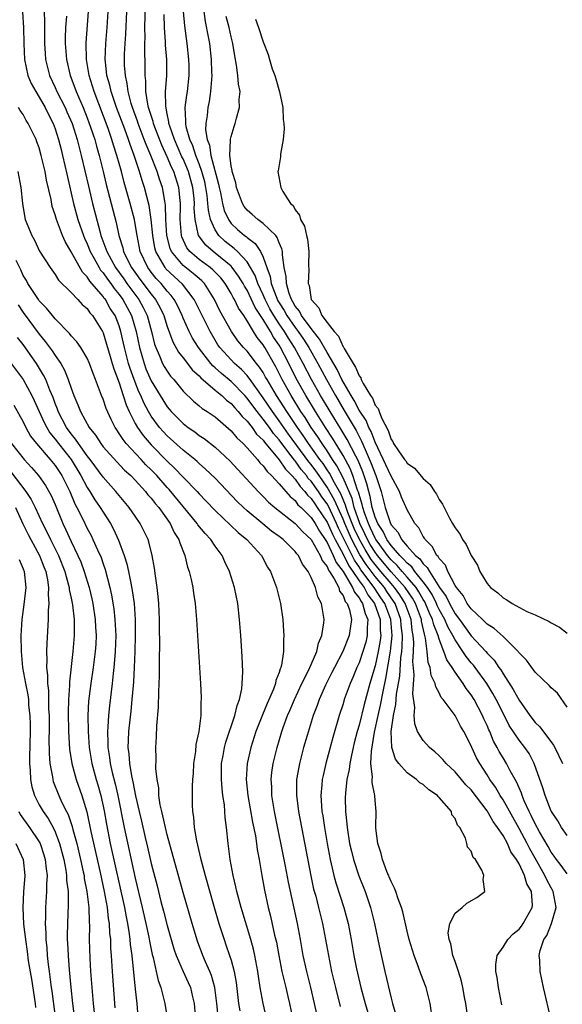
# Model space of a CAD drawing. Units: inches. Extents: x 2622000 to 2625000, y 1500000 to 1503000.
# Drawn here: x 2623955 to 2624022, y 1500733 to 1500856 of the extents above; entities that cross this region are included whole.
import ezdxf

# ---------------------------------------------------------------- set-up
doc = ezdxf.new("R2010")
doc.units = ezdxf.units.IN
doc.header["$MEASUREMENT"] = 0
doc.layers.add('LD26221500_2ft', color=162, linetype='Continuous')

msp = doc.modelspace()

# ---------------------------------------------------------------- linework, layer by layer
at = {"layer": 'LD26221500_2ft'}
for points, elevation in [([(2624021, 1500730.92), (2624020.05, 1500735), (2624019.62, 1500737), (2624019.59, 1500738.41), (2624019.52, 1500739), (2624019.62, 1500739.62), (2624020.11, 1500741), (2624020.49, 1500741.51), (2624021.05, 1500743), (2624021.63, 1500745), (2624021.28, 1500747), (2624021.18, 1500747.18), (2624021, 1500747.47), (2624020.47, 1500748.47), (2624020.24, 1500749), (2624019, 1500751.16), (2624018.35, 1500752.35), (2624018.02, 1500753), (2624017, 1500754.87), (2624015, 1500758.45), (2624014.64, 1500759), (2624014.04, 1500760.04), (2624013.36, 1500761), (2624013, 1500761.6), (2624012.08, 1500763), (2624011.7, 1500763.7), (2624011.09, 1500765), (2624011, 1500765.23), (2624010.08, 1500767), (2624009.68, 1500767.68), (2624009, 1500768.99), (2624007.52, 1500771), (2624007.28, 1500771.28), (2624007, 1500771.86), (2624006.59, 1500772.59), (2624006.51, 1500773), (2624006.03, 1500774.03), (2624005.89, 1500775), (2624005.64, 1500775.64), (2624005.52, 1500777), (2624005.31, 1500778.69), (2624005.22, 1500779), (2624005.16, 1500779.16), (2624004.81, 1500780.81), (2624004.79, 1500781), (2624004.04, 1500783), (2624003.67, 1500783.67), (2624002.76, 1500785), (2624001, 1500786.95), (2623999.3, 1500789), (2623999, 1500789.42), (2623998.4, 1500790.4), (2623998.06, 1500791), (2623997.73, 1500791.73), (2623997.09, 1500793), (2623996.39, 1500795), (2623996.12, 1500796.12), (2623995, 1500798.72), (2623994.23, 1500800.23), (2623993.69, 1500801), (2623993, 1500802.08), (2623992.38, 1500803), (2623991.85, 1500803.85), (2623991.03, 1500805), (2623990.25, 1500806.25), (2623989.73, 1500807), (2623988.49, 1500809), (2623987.37, 1500811), (2623986.58, 1500812.58), (2623985.21, 1500815), (2623985.12, 1500815.12), (2623985, 1500815.35), (2623984.27, 1500816.27), (2623983.81, 1500817), (2623983, 1500818.36), (2623982.59, 1500819), (2623981.94, 1500819.94), (2623981.42, 1500821), (2623981.26, 1500821.26), (2623981, 1500821.76), (2623980.25, 1500823), (2623979.7, 1500823.7), (2623978.72, 1500824.72), (2623978.38, 1500825), (2623977, 1500826.03), (2623975.86, 1500827), (2623975.47, 1500827.47), (2623974.84, 1500828.84), (2623974.8, 1500829), (2623974.65, 1500831), (2623974.68, 1500832.68), (2623974.67, 1500833), (2623974.62, 1500833.38), (2623974.48, 1500835), (2623973.83, 1500837), (2623973.56, 1500837.56), (2623973, 1500838.86), (2623972.32, 1500840.32), (2623971.46, 1500842.54), (2623971.29, 1500843), (2623971.25, 1500843.25), (2623971, 1500843.99), (2623970.77, 1500844.77), (2623970.69, 1500845), (2623970.58, 1500845.42), (2623970.35, 1500847), (2623970.35, 1500848.35), (2623970.27, 1500849), (2623970.26, 1500850.26), (2623970.2, 1500852.2), (2623970.21, 1500853), (2623970.24, 1500853.76), (2623970.23, 1500855), (2623970.38, 1500861)], 7794), ([(2624006.18, 1500731), (2624005.88, 1500733), (2624005.39, 1500735), (2624004.72, 1500736.72), (2624004.44, 1500737.56), (2624003.88, 1500739), (2624003.67, 1500739.67), (2624003.28, 1500741), (2624003, 1500742.07), (2624002.46, 1500744.46), (2624002.3, 1500745), (2624001.89, 1500746.11), (2624001.61, 1500747), (2624001.44, 1500747.44), (2624001, 1500748.25), (2624000.47, 1500749.53), (2623999.91, 1500751), (2623999.78, 1500751.78), (2623999.33, 1500753), (2623999.08, 1500754.92), (2623999.1, 1500755.1), (2623999.14, 1500757), (2623999, 1500758.39), (2623998.96, 1500759), (2623998.62, 1500760.62), (2623998.64, 1500761), (2623998.68, 1500761.32), (2623998.49, 1500763), (2623998.54, 1500764.54), (2623998.93, 1500766.93), (2623999.37, 1500769), (2623999.69, 1500770.31), (2624000, 1500772), (2624000.36, 1500773.64), (2624000.94, 1500777.06), (2624001.12, 1500779), (2624000.98, 1500781), (2624000.24, 1500783), (2623999.73, 1500783.73), (2623998.89, 1500785), (2623997.23, 1500787.23), (2623997, 1500787.6), (2623996.41, 1500788.41), (2623995.12, 1500791), (2623995, 1500791.28), (2623994.41, 1500792.41), (2623994.16, 1500793), (2623993.16, 1500795.16), (2623993, 1500795.45), (2623992.35, 1500796.35), (2623991.92, 1500797), (2623991, 1500798.3), (2623990.65, 1500798.65), (2623990.42, 1500799), (2623989.77, 1500799.77), (2623989, 1500800.86), (2623988.93, 1500800.93), (2623988.52, 1500801.48), (2623987.33, 1500803), (2623987, 1500803.46), (2623986.28, 1500804.28), (2623985.78, 1500805), (2623985, 1500806.07), (2623984.24, 1500807), (2623983.7, 1500807.7), (2623983, 1500808.68), (2623982.71, 1500809), (2623981, 1500810.76), (2623979.78, 1500811.78), (2623979, 1500812.48), (2623978.72, 1500812.72), (2623978.47, 1500813), (2623976.92, 1500815), (2623976.19, 1500816.19), (2623975.77, 1500817), (2623975, 1500818.68), (2623974.87, 1500819), (2623974.28, 1500820.28), (2623973.88, 1500821), (2623973.51, 1500821.51), (2623973, 1500822.06), (2623972.25, 1500823), (2623971.64, 1500823.64), (2623971, 1500824.44), (2623970.58, 1500825), (2623969.64, 1500827), (2623969.25, 1500829), (2623969.23, 1500829.23), (2623968.93, 1500831), (2623968.4, 1500833), (2623967.63, 1500835.63), (2623967.28, 1500837), (2623966.73, 1500839), (2623966.3, 1500840.3), (2623966.1, 1500841), (2623965.61, 1500842.39), (2623963.87, 1500847), (2623963.68, 1500847.68), (2623963.24, 1500849), (2623962.91, 1500851), (2623962.89, 1500853.11), (2623963.3, 1500858.7)], 7800), ([(2623954.92, 1500856.92), (2623955.03, 1500855.03), (2623955.07, 1500853), (2623955.15, 1500851), (2623955.6, 1500849), (2623956.02, 1500848.02), (2623956.57, 1500847), (2623957, 1500846.32), (2623957.74, 1500845), (2623958.15, 1500844.15), (2623958.75, 1500843), (2623959, 1500842.34), (2623959.43, 1500841), (2623959.74, 1500839.74), (2623959.94, 1500839), (2623960.22, 1500837.78), (2623960.49, 1500836.49), (2623961.31, 1500833), (2623961.85, 1500831), (2623962.53, 1500829), (2623962.67, 1500828.67), (2623963, 1500827.95), (2623963.37, 1500827), (2623963.87, 1500826.13), (2623964.49, 1500825), (2623964.68, 1500824.68), (2623965, 1500824.33), (2623965.55, 1500823.55), (2623965.96, 1500823), (2623966.38, 1500822.38), (2623967, 1500821.64), (2623967.47, 1500821), (2623968.55, 1500819), (2623969.13, 1500817), (2623969.54, 1500815), (2623970.12, 1500813), (2623970.36, 1500812.36), (2623971, 1500810.86), (2623972.45, 1500808.45), (2623973, 1500807.6), (2623973.5, 1500807), (2623975, 1500805.49), (2623975.65, 1500805), (2623976.46, 1500804.46), (2623977, 1500804.03), (2623977.63, 1500803.63), (2623979, 1500802.56), (2623980.84, 1500800.84), (2623984.39, 1500797), (2623985, 1500796.4), (2623985.69, 1500795.69), (2623986.48, 1500795), (2623989, 1500793.02), (2623989.97, 1500791.97), (2623991, 1500791.01), (2623992.14, 1500789), (2623992.38, 1500788.38), (2623993, 1500787.63), (2623993.18, 1500787.18), (2623993.32, 1500787), (2623993.89, 1500786.11), (2623994.45, 1500785), (2623994.57, 1500784.57), (2623995, 1500784.03), (2623995.28, 1500783.28), (2623995.52, 1500783), (2623995.8, 1500782.2), (2623996.04, 1500781), (2623995.87, 1500779.87), (2623995.77, 1500779), (2623994.97, 1500777), (2623993.91, 1500775), (2623993.61, 1500774.39), (2623992.81, 1500772.81), (2623992.01, 1500771), (2623991.76, 1500770.24), (2623991.27, 1500769), (2623990.51, 1500766.51), (2623990.07, 1500765), (2623989.54, 1500763), (2623989.45, 1500762.56), (2623989.18, 1500761), (2623989.16, 1500759), (2623989.37, 1500757.37), (2623989.41, 1500757), (2623990.96, 1500748.96), (2623991.32, 1500747.32), (2623991.58, 1500746.42), (2623991.94, 1500745), (2623992.43, 1500743), (2623992.81, 1500741), (2623993.16, 1500739), (2623993.57, 1500737), (2623994.05, 1500735), (2623994.64, 1500732.64)], 7806), ([(2623957.63, 1500857), (2623957.67, 1500855.67), (2623957.65, 1500855), (2623957.67, 1500853), (2623957.74, 1500851.74), (2623957.8, 1500851), (2623958.3, 1500849), (2623959, 1500847.51), (2623959.22, 1500847), (2623960.24, 1500845), (2623960.48, 1500844.48), (2623961.11, 1500843), (2623961.75, 1500841), (2623962, 1500840), (2623962.27, 1500839), (2623963.16, 1500835.16), (2623963.68, 1500833), (2623964.62, 1500829.38), (2623964.73, 1500829), (2623965.35, 1500827.35), (2623965.45, 1500827), (2623966.53, 1500825), (2623967.58, 1500823.58), (2623967.98, 1500823), (2623969.47, 1500821), (2623970.01, 1500820.01), (2623970.51, 1500819), (2623971.04, 1500817), (2623971.42, 1500815.42), (2623971.57, 1500815), (2623972.05, 1500813.95), (2623972.44, 1500813), (2623972.64, 1500812.64), (2623973, 1500812.04), (2623973.44, 1500811.44), (2623973.84, 1500811), (2623975, 1500809.56), (2623976.29, 1500808.29), (2623977, 1500807.73), (2623977.38, 1500807.38), (2623978.01, 1500807), (2623979, 1500806.33), (2623981, 1500804.61), (2623981.73, 1500803.73), (2623982.51, 1500803), (2623983, 1500802.48), (2623984.28, 1500801), (2623984.6, 1500800.6), (2623985, 1500800.21), (2623985.5, 1500799.5), (2623986.03, 1500799), (2623987, 1500797.96), (2623988.37, 1500796.37), (2623989, 1500795.87), (2623989.36, 1500795.36), (2623989.76, 1500795), (2623991, 1500793.75), (2623991.49, 1500793), (2623992.04, 1500792.04), (2623992.78, 1500791), (2623993, 1500790.65), (2623993.78, 1500789), (2623994.12, 1500788.12), (2623995, 1500787), (2623996.19, 1500785), (2623996.41, 1500784.41), (2623997, 1500783.72), (2623997.25, 1500783.25), (2623997.44, 1500783), (2623997.75, 1500781.75), (2623998.08, 1500781), (2623998.01, 1500780.01), (2623998.03, 1500779), (2623997.84, 1500778.16), (2623997.49, 1500777), (2623997, 1500775.58), (2623996.73, 1500775), (2623996.23, 1500773.77), (2623995.87, 1500773), (2623995.15, 1500771), (2623995, 1500770.48), (2623994.52, 1500769), (2623993.72, 1500766.28), (2623992.84, 1500763), (2623992.49, 1500761.51), (2623992.39, 1500761), (2623992.35, 1500760.35), (2623992.22, 1500759), (2623992.29, 1500757.71), (2623992.36, 1500757), (2623992.46, 1500756.46), (2623992.66, 1500755), (2623993, 1500753), (2623993.37, 1500751), (2623993.51, 1500750.49), (2623993.86, 1500749), (2623994.1, 1500748.1), (2623995.1, 1500745), (2623995.62, 1500743), (2623996, 1500741), (2623996.35, 1500739), (2623996.67, 1500737.33), (2623997.2, 1500735), (2623997.75, 1500733), (2623999.42, 1500727.42)], 7804), ([(2624010.66, 1500730.66), (2624010.34, 1500733), (2624010.18, 1500733.82), (2624009.98, 1500735), (2624009.8, 1500735.8), (2624009.43, 1500737), (2624009, 1500738.28), (2624008.74, 1500739), (2624008.46, 1500740.46), (2624008.26, 1500741), (2624008.14, 1500741.86), (2624008.34, 1500743), (2624009, 1500744.32), (2624009.87, 1500745), (2624010.46, 1500745.54), (2624011.72, 1500746.28), (2624012.71, 1500747), (2624012.52, 1500748.52), (2624012.61, 1500749), (2624012.34, 1500749.66), (2624011.55, 1500751), (2624011.27, 1500751.27), (2624011, 1500752.07), (2624010.56, 1500752.56), (2624010.48, 1500753), (2624010.32, 1500753.68), (2624009.6, 1500755), (2624009.3, 1500755.3), (2624009, 1500756.13), (2624008.61, 1500756.61), (2624008.55, 1500757), (2624007, 1500758.76), (2624006.87, 1500758.87), (2624006.79, 1500759), (2624005.73, 1500759.73), (2624005, 1500760.37), (2624004.61, 1500760.61), (2624004.18, 1500761), (2624003, 1500761.85), (2624001.95, 1500763), (2624001.54, 1500763.54), (2624001.1, 1500765), (2624001.03, 1500767.03), (2624001.3, 1500769), (2624001.61, 1500770.39), (2624001.69, 1500771.69), (2624002.08, 1500773.92), (2624002.22, 1500776.22), (2624002.33, 1500777), (2624002.39, 1500777.61), (2624002.42, 1500779), (2624002.28, 1500780.28), (2624002.23, 1500781), (2624001.52, 1500783), (2624001.32, 1500783.32), (2624000.49, 1500784.49), (2624000.16, 1500785), (2623999, 1500786.37), (2623997.87, 1500787.87), (2623997.1, 1500789.1), (2623996.08, 1500791), (2623995.74, 1500791.74), (2623995.21, 1500793), (2623995, 1500793.54), (2623994.33, 1500795), (2623993.94, 1500795.94), (2623993, 1500797.57), (2623991.99, 1500799), (2623991.59, 1500799.59), (2623991, 1500800.37), (2623990.71, 1500800.71), (2623988.18, 1500804.18), (2623987.59, 1500805), (2623987, 1500805.86), (2623986.16, 1500807), (2623985, 1500808.73), (2623984.28, 1500809.72), (2623983.38, 1500811), (2623983.23, 1500811.23), (2623983, 1500811.51), (2623982.28, 1500812.28), (2623981.44, 1500813), (2623981, 1500813.45), (2623979.6, 1500815), (2623979.35, 1500815.35), (2623979, 1500815.93), (2623978.38, 1500817), (2623977.25, 1500819.25), (2623976.4, 1500821), (2623974.93, 1500822.93), (2623973.87, 1500823.87), (2623972.86, 1500824.86), (2623972.75, 1500825), (2623972.47, 1500825.53), (2623971.6, 1500827), (2623971.48, 1500827.48), (2623971.21, 1500829), (2623971.02, 1500831.02), (2623970.75, 1500832.75), (2623970.17, 1500835), (2623969.87, 1500835.87), (2623969.54, 1500837), (2623968.89, 1500839), (2623968.37, 1500840.37), (2623968.18, 1500841), (2623967.7, 1500842.3), (2623966.67, 1500845), (2623966.26, 1500846.26), (2623965.99, 1500847), (2623965.82, 1500847.82), (2623965.48, 1500849), (2623965.28, 1500850.72), (2623965.26, 1500851), (2623965.33, 1500853), (2623965.51, 1500855), (2623965.64, 1500857)], 7798), ([(2624014.84, 1500732.84), (2624014.42, 1500735), (2624014.25, 1500736.25), (2624014.11, 1500737), (2624014.11, 1500737.89), (2624014.27, 1500739), (2624015, 1500740.07), (2624015.59, 1500741), (2624016.27, 1500741.73), (2624017, 1500742.32), (2624017.31, 1500742.69), (2624017.52, 1500743), (2624018.66, 1500745), (2624018.68, 1500745.32), (2624018.54, 1500747), (2624017.99, 1500747.99), (2624017.69, 1500749), (2624017, 1500750.47), (2624016.7, 1500751), (2624015.99, 1500751.99), (2624015.56, 1500753), (2624015, 1500754), (2624014.32, 1500755), (2624013.76, 1500755.76), (2624013, 1500757.1), (2624011, 1500759.71), (2624010.36, 1500760.36), (2624009.79, 1500761), (2624009, 1500761.97), (2624007.89, 1500763), (2624007.49, 1500763.49), (2624007, 1500763.98), (2624006.47, 1500764.47), (2624005.81, 1500765), (2624005, 1500765.88), (2624004.32, 1500767), (2624003.95, 1500767.95), (2624003.87, 1500769), (2624003.97, 1500770.03), (2624003.71, 1500771.71), (2624003.9, 1500774.1), (2624003.74, 1500775.74), (2624003.82, 1500777), (2624003.86, 1500778.14), (2624003.78, 1500779), (2624003.65, 1500779.65), (2624003.5, 1500781), (2624002.78, 1500783), (2624002.09, 1500784.09), (2624001.44, 1500785), (2624001, 1500785.49), (2623999.72, 1500787), (2623999, 1500787.87), (2623998.51, 1500788.51), (2623997.75, 1500789.75), (2623997, 1500791.08), (2623996.4, 1500792.4), (2623996.14, 1500793), (2623995.6, 1500794.4), (2623995.39, 1500795), (2623995.32, 1500795.32), (2623994.71, 1500796.71), (2623993.92, 1500798.08), (2623993.3, 1500799.3), (2623993, 1500799.71), (2623992.49, 1500800.49), (2623992.1, 1500801), (2623990.68, 1500803), (2623990.02, 1500804.02), (2623989.3, 1500805), (2623987.95, 1500807), (2623987.59, 1500807.59), (2623986.66, 1500809), (2623985.49, 1500811), (2623985.32, 1500811.32), (2623985, 1500811.88), (2623984.56, 1500812.56), (2623984.19, 1500813), (2623983, 1500814.56), (2623982.57, 1500815), (2623981.86, 1500815.86), (2623981.06, 1500817), (2623979.61, 1500819.61), (2623978.92, 1500821), (2623977.66, 1500823), (2623977.34, 1500823.34), (2623977, 1500823.63), (2623976.27, 1500824.27), (2623975, 1500825.28), (2623973.55, 1500827), (2623973.38, 1500827.38), (2623972.96, 1500829), (2623972.85, 1500831), (2623972.8, 1500832.8), (2623972.71, 1500833.29), (2623972.44, 1500835), (2623972.06, 1500836.06), (2623971.76, 1500837), (2623970.96, 1500839), (2623970.37, 1500840.37), (2623970.15, 1500841), (2623969.38, 1500843), (2623969.3, 1500843.3), (2623968.67, 1500845), (2623968.51, 1500845.49), (2623968.11, 1500847), (2623968.01, 1500848.01), (2623967.78, 1500849), (2623967.69, 1500850.31), (2623967.67, 1500851), (2623967.68, 1500851.68), (2623967.74, 1500853), (2623967.83, 1500854.17), (2623967.97, 1500857)], 7796), ([(2624023, 1500749.24), (2624022.27, 1500750.27), (2624021.69, 1500751), (2624021.41, 1500751.41), (2624021, 1500751.93), (2624020.62, 1500752.62), (2624019.55, 1500754.45), (2624019, 1500755.47), (2624018.53, 1500756.52), (2624018.26, 1500757), (2624017.66, 1500758.34), (2624017.4, 1500759), (2624017.31, 1500759.31), (2624017, 1500759.99), (2624016.7, 1500760.7), (2624016.52, 1500761), (2624015.91, 1500762.09), (2624015.44, 1500763), (2624015, 1500763.7), (2624014.52, 1500764.52), (2624014.28, 1500765), (2624013.82, 1500765.82), (2624013.34, 1500767), (2624013.22, 1500767.22), (2624013, 1500767.77), (2624012.61, 1500768.61), (2624012.44, 1500769), (2624011.39, 1500771), (2624011, 1500771.61), (2624010.38, 1500772.39), (2624010.01, 1500773), (2624009, 1500774.43), (2624008.64, 1500775), (2624007.96, 1500775.96), (2624007.61, 1500777), (2624007, 1500778.55), (2624006.87, 1500779), (2624006.33, 1500780.33), (2624006.19, 1500781), (2624005.8, 1500781.8), (2624005.32, 1500783), (2624005.21, 1500783.21), (2624005, 1500783.53), (2624004.48, 1500784.48), (2624004.12, 1500785), (2624003, 1500786.32), (2624002.39, 1500787), (2624001.77, 1500787.77), (2624001, 1500788.46), (2624000.56, 1500789), (2623999.38, 1500790.62), (2623999.11, 1500791), (2623999, 1500791.19), (2623998.44, 1500792.44), (2623998.16, 1500793), (2623997.66, 1500794.34), (2623997.46, 1500795), (2623997.39, 1500795.39), (2623997, 1500796.63), (2623996.93, 1500796.93), (2623996.82, 1500797.18), (2623996.23, 1500799), (2623995.89, 1500799.89), (2623995, 1500801.52), (2623993.69, 1500803.69), (2623992.82, 1500805), (2623991.54, 1500807), (2623990.33, 1500809), (2623989.14, 1500811.14), (2623988.2, 1500813), (2623987.18, 1500815), (2623987, 1500815.29), (2623986.29, 1500816.29), (2623985.91, 1500817), (2623985, 1500818.53), (2623984.01, 1500820.01), (2623983, 1500822.16), (2623982.67, 1500822.67), (2623982.51, 1500823), (2623981.94, 1500823.94), (2623981.15, 1500825), (2623981, 1500825.16), (2623979, 1500826.81), (2623978.75, 1500827), (2623977.82, 1500827.82), (2623976.94, 1500829), (2623976.5, 1500831), (2623976.4, 1500832.4), (2623976.42, 1500833), (2623976.37, 1500833.63), (2623976.23, 1500835), (2623975.68, 1500837), (2623975, 1500838.59), (2623974.86, 1500838.86), (2623973.92, 1500841), (2623973.33, 1500842.67), (2623973.23, 1500843), (2623973.22, 1500843.22), (2623973, 1500844.22), (2623972.82, 1500845.18), (2623972.81, 1500847), (2623972.95, 1500848.95), (2623972.95, 1500851), (2623972.8, 1500852.8), (2623972.79, 1500853.21), (2623972.67, 1500855), (2623972.63, 1500856.63)], 7792), ([(2624023, 1500754.01), (2624022.32, 1500755), (2624021.84, 1500755.84), (2624021.04, 1500757), (2624021, 1500757.07), (2624020.27, 1500759), (2624019.98, 1500759.98), (2624018.91, 1500763), (2624018.25, 1500764.25), (2624017.74, 1500765), (2624017, 1500765.93), (2624015.78, 1500767.78), (2624015, 1500769.29), (2624014.15, 1500771), (2624013.74, 1500771.74), (2624012.97, 1500773), (2624011.51, 1500775), (2624011.29, 1500775.29), (2624011, 1500775.61), (2624010.37, 1500776.37), (2624009.99, 1500777), (2624009, 1500778.48), (2624008.74, 1500779), (2624008.09, 1500780.09), (2624007.72, 1500781), (2624007, 1500782.28), (2624006.77, 1500782.77), (2624006.67, 1500783), (2624006.12, 1500784.12), (2624005.54, 1500785), (2624005, 1500785.73), (2624003.98, 1500787), (2624003.58, 1500787.58), (2624003, 1500788.04), (2624002.57, 1500788.57), (2624002.09, 1500789), (2624001, 1500790.26), (2624000.48, 1500791), (2624000.02, 1500792.02), (2623999.34, 1500793), (2623999, 1500793.82), (2623998.64, 1500795), (2623998.4, 1500796.4), (2623998.21, 1500797), (2623997.98, 1500797.98), (2623997.47, 1500799.47), (2623996.87, 1500800.87), (2623996.58, 1500801.42), (2623995.53, 1500803.53), (2623994.77, 1500804.77), (2623993.37, 1500807), (2623992.17, 1500809), (2623991.06, 1500811), (2623990.02, 1500813), (2623988.94, 1500815), (2623988.16, 1500816.16), (2623987.67, 1500817), (2623987, 1500817.97), (2623986.33, 1500819), (2623985.85, 1500819.85), (2623985.26, 1500821), (2623985, 1500821.6), (2623984.33, 1500823), (2623983.99, 1500823.99), (2623983.43, 1500825), (2623983, 1500825.7), (2623981.8, 1500827), (2623981.39, 1500827.39), (2623981, 1500827.67), (2623980.27, 1500828.27), (2623979.48, 1500829), (2623979, 1500829.73), (2623978.43, 1500831), (2623978.16, 1500832.16), (2623978.11, 1500833), (2623978, 1500834), (2623977.85, 1500835), (2623977.7, 1500835.7), (2623977.36, 1500837), (2623977, 1500837.98), (2623976.6, 1500839), (2623976.21, 1500840.21), (2623975.84, 1500841), (2623975.4, 1500842.6), (2623975.33, 1500843), (2623975.36, 1500843.36), (2623975.27, 1500845), (2623975.45, 1500846.55), (2623975.54, 1500847), (2623975.75, 1500849), (2623975.74, 1500850.26), (2623975.73, 1500851), (2623975.51, 1500853), (2623975.2, 1500855.2), (2623975.06, 1500857)], 7790), ([(2623977.57, 1500857), (2623977.75, 1500855.75), (2623978.14, 1500853.86), (2623978.29, 1500853), (2623978.52, 1500851), (2623978.57, 1500849.43), (2623978.58, 1500849), (2623978.53, 1500848.53), (2623978.44, 1500847), (2623978.24, 1500845.76), (2623978.09, 1500845), (2623977.99, 1500843.99), (2623977.82, 1500843), (2623977.8, 1500842.2), (2623977.99, 1500841), (2623978.29, 1500840.29), (2623978.47, 1500839), (2623979.43, 1500835.43), (2623979.51, 1500835), (2623979.66, 1500834.34), (2623979.93, 1500833), (2623980.14, 1500832.14), (2623980.67, 1500831), (2623981, 1500830.53), (2623981.78, 1500829.78), (2623982.68, 1500829), (2623982.87, 1500828.87), (2623983, 1500828.74), (2623984.02, 1500828.02), (2623984.67, 1500827), (2623985, 1500826.3), (2623985.45, 1500825), (2623985.89, 1500823.89), (2623986.02, 1500823), (2623986.62, 1500821.38), (2623986.85, 1500820.85), (2623987, 1500820.6), (2623987.63, 1500819.63), (2623987.95, 1500819), (2623989, 1500817.49), (2623989.38, 1500817), (2623990.05, 1500816.05), (2623990.73, 1500815), (2623991.86, 1500813), (2623992.92, 1500811), (2623994.04, 1500809), (2623995.14, 1500807.14), (2623995.49, 1500806.51), (2623996.62, 1500804.62), (2623997, 1500803.87), (2623997.32, 1500803.32), (2623997.75, 1500802.25), (2623998.53, 1500800.53), (2623999, 1500799.22), (2623999.1, 1500799), (2623999.76, 1500797), (2624000.02, 1500796.02), (2624000.25, 1500795), (2624000.87, 1500793.13), (2624001, 1500792.85), (2624001.89, 1500791.89), (2624002.32, 1500791), (2624003, 1500790.18), (2624004.06, 1500789), (2624004.59, 1500788.59), (2624005, 1500787.97), (2624005.53, 1500787.53), (2624005.79, 1500787), (2624007.07, 1500785), (2624007.89, 1500783.89), (2624008.29, 1500783), (2624009, 1500781.72), (2624009.54, 1500781), (2624011, 1500778.95), (2624012.83, 1500777), (2624013, 1500776.79), (2624013.91, 1500775.91), (2624014.49, 1500775), (2624014.72, 1500774.72), (2624015, 1500774.22), (2624016.28, 1500772.28), (2624017, 1500770.91), (2624018.33, 1500769), (2624019, 1500768.15), (2624019.6, 1500767.6), (2624021.32, 1500765.32), (2624021.49, 1500765), (2624022.45, 1500763)], 7788), ([(2623960.41, 1500856.41), (2623960.31, 1500855), (2623960.27, 1500853.73), (2623960.27, 1500853), (2623960.42, 1500851), (2623960.89, 1500849), (2623961.48, 1500847.48), (2623961.64, 1500847), (2623962.5, 1500845), (2623963, 1500843.73), (2623963.43, 1500842.57), (2623963.95, 1500841), (2623964.17, 1500840.17), (2623964.52, 1500839), (2623965.01, 1500837), (2623965.39, 1500835.39), (2623966.64, 1500830.64), (2623966.98, 1500829), (2623967.45, 1500827.45), (2623967.54, 1500827), (2623968.04, 1500825.96), (2623968.53, 1500825), (2623969.57, 1500823.57), (2623971, 1500821.69), (2623971.56, 1500821), (2623972.07, 1500820.07), (2623972.57, 1500819), (2623973, 1500817.63), (2623973.71, 1500815.71), (2623974.43, 1500814.43), (2623975, 1500813.73), (2623976.18, 1500812.18), (2623977, 1500811.45), (2623977.21, 1500811.21), (2623979, 1500809.68), (2623979.83, 1500809), (2623980.42, 1500808.42), (2623981, 1500807.99), (2623981.45, 1500807.45), (2623981.89, 1500807), (2623982.38, 1500806.38), (2623983, 1500805.8), (2623983.63, 1500805), (2623984.19, 1500804.19), (2623985, 1500803.41), (2623985.16, 1500803.16), (2623987, 1500800.98), (2623987.79, 1500799.79), (2623988.59, 1500799), (2623989, 1500798.54), (2623989.62, 1500797.62), (2623990.23, 1500797), (2623990.55, 1500796.55), (2623991, 1500796.15), (2623991.45, 1500795.45), (2623991.78, 1500795), (2623993, 1500793.18), (2623993.66, 1500791.66), (2623994, 1500791), (2623995, 1500789.16), (2623995.7, 1500787.7), (2623996.22, 1500787), (2623997, 1500785.86), (2623997.62, 1500785), (2623998.09, 1500784.09), (2623998.93, 1500783), (2623999.63, 1500781), (2623999.65, 1500779.65), (2623999.7, 1500779), (2623999.63, 1500778.37), (2623999.39, 1500777), (2623999, 1500775.2), (2623998.35, 1500773), (2623997.62, 1500770.38), (2623997, 1500767.79), (2623996.77, 1500767), (2623996.4, 1500765.6), (2623996.04, 1500764.04), (2623995.83, 1500763), (2623995.75, 1500762.25), (2623995.48, 1500761), (2623995.29, 1500759.29), (2623995.28, 1500758.72), (2623995.31, 1500757), (2623995.47, 1500755.47), (2623995.5, 1500755), (2623995.82, 1500753), (2623996.04, 1500752.04), (2623996.32, 1500751), (2623996.99, 1500748.99), (2623997.77, 1500747), (2623998.44, 1500745), (2623998.94, 1500743), (2623999.36, 1500741), (2623999.63, 1500739.63), (2624000.2, 1500737), (2624001, 1500733.66), (2624001.18, 1500733), (2624001.61, 1500731.61)], 7802), ([(2624023, 1500770.04), (2624021.81, 1500771.81), (2624021, 1500772.46), (2624020.78, 1500772.78), (2624019, 1500774.41), (2624017.92, 1500775.92), (2624017, 1500776.85), (2624016.94, 1500776.94), (2624016.89, 1500777), (2624015, 1500778.9), (2624013.9, 1500779.9), (2624013, 1500780.43), (2624012.73, 1500780.73), (2624012.41, 1500781), (2624011, 1500782.34), (2624010.53, 1500783), (2624010.01, 1500784.01), (2624009.16, 1500785), (2624009, 1500785.26), (2624008.11, 1500787), (2624007.8, 1500787.8), (2624007, 1500788.64), (2624006.88, 1500788.88), (2624006.74, 1500789), (2624006.15, 1500790.15), (2624005.25, 1500791), (2624005.17, 1500791.17), (2624005, 1500791.39), (2624004.46, 1500792.46), (2624003.96, 1500793), (2624003, 1500794.72), (2624002.32, 1500796.32), (2624002.06, 1500797), (2624001, 1500798.93), (2624000.36, 1500800.36), (2623999, 1500803.16), (2623998.5, 1500804.5), (2623998.21, 1500805), (2623997.87, 1500805.87), (2623997, 1500807.19), (2623996.39, 1500808.39), (2623996, 1500809), (2623994.86, 1500811), (2623994.26, 1500812.26), (2623993, 1500814.4), (2623992.07, 1500816.07), (2623991, 1500817.39), (2623989.79, 1500819), (2623989.54, 1500819.54), (2623989, 1500820.19), (2623988.73, 1500820.73), (2623988.55, 1500821), (2623988.25, 1500821.75), (2623987.91, 1500823), (2623987.88, 1500823.88), (2623987.63, 1500825), (2623987.41, 1500826.59), (2623987.41, 1500827), (2623987.34, 1500827.34), (2623987, 1500828.1), (2623986.77, 1500828.77), (2623986.58, 1500829), (2623985, 1500830.53), (2623984.35, 1500831), (2623983.65, 1500831.65), (2623983, 1500832.17), (2623982.64, 1500832.64), (2623982.42, 1500833), (2623981.66, 1500835), (2623981.58, 1500835.58), (2623981.12, 1500837), (2623981.12, 1500837.12), (2623981, 1500837.73), (2623980.85, 1500839), (2623980.94, 1500840.94), (2623980.93, 1500841.07), (2623981, 1500841.4), (2623981.37, 1500842.63), (2623981.51, 1500843), (2623981.66, 1500843.66), (2623982.05, 1500845), (2623982.02, 1500846.02), (2623982.12, 1500847), (2623981.92, 1500847.92), (2623981.86, 1500849), (2623981.69, 1500850.31), (2623981.45, 1500851.45), (2623981.21, 1500853), (2623981, 1500853.85), (2623980.76, 1500855), (2623980.4, 1500856.4)], 7786), ([(2623984.05, 1500856.05), (2623984.43, 1500855), (2623985, 1500853.23), (2623985.62, 1500851.62), (2623985.79, 1500851), (2623986.14, 1500849.86), (2623986.45, 1500849), (2623986.58, 1500848.58), (2623987.05, 1500846.95), (2623987.45, 1500845), (2623987.52, 1500843.52), (2623987.61, 1500843), (2623987.65, 1500842.35), (2623987.51, 1500841), (2623987.17, 1500839.17), (2623987.17, 1500838.83), (2623986.89, 1500837.11), (2623986.86, 1500837), (2623987.22, 1500835), (2623987.47, 1500834.53), (2623988.42, 1500833), (2623988.74, 1500832.74), (2623989, 1500832.2), (2623989.54, 1500831.54), (2623989.67, 1500831), (2623990.19, 1500830.19), (2623990.43, 1500829), (2623990.56, 1500828.56), (2623990.73, 1500827), (2623990.69, 1500825.31), (2623990.71, 1500824.71), (2623990.63, 1500823), (2623990.74, 1500822.74), (2623991.02, 1500821), (2623991.98, 1500819.98), (2623992.36, 1500819), (2623993, 1500818.12), (2623993.89, 1500817), (2623994.43, 1500816.43), (2623995, 1500815.09), (2623995.05, 1500815.05), (2623995.12, 1500814.88), (2623996.27, 1500813), (2623996.57, 1500812.57), (2623997, 1500811.45), (2623997.22, 1500811.22), (2623997.28, 1500811), (2623997.51, 1500810.49), (2623998.41, 1500809), (2623998.66, 1500808.66), (2623999, 1500807.81), (2623999.4, 1500807.4), (2623999.5, 1500807), (2623999.8, 1500806.2), (2624000.65, 1500804.65), (2624001, 1500803.53), (2624001.24, 1500803.24), (2624001.32, 1500803), (2624001.92, 1500802.08), (2624002.69, 1500801), (2624002.83, 1500800.83), (2624003, 1500800.56), (2624003.94, 1500799.94), (2624005, 1500798.64), (2624005.88, 1500797.88), (2624006.43, 1500797), (2624006.66, 1500796.66), (2624007, 1500796), (2624007.43, 1500795.43), (2624007.63, 1500795), (2624008.31, 1500793.69), (2624008.7, 1500793), (2624008.82, 1500792.82), (2624009, 1500792.46), (2624009.65, 1500791.65), (2624009.95, 1500791), (2624010.4, 1500790.4), (2624011, 1500789.02), (2624011.8, 1500787.8), (2624012.1, 1500787), (2624013, 1500785.52), (2624013.42, 1500785), (2624014.33, 1500784.33), (2624015, 1500783.71), (2624015.48, 1500783.48), (2624016.12, 1500783), (2624017.98, 1500782.02), (2624019, 1500781.6), (2624020.76, 1500780.76), (2624021, 1500780.58), (2624022.06, 1500780.06), (2624023, 1500779.31)], 7784), ([(2623991.71, 1500731.71), (2623991.43, 1500733), (2623990.96, 1500735), (2623990.45, 1500737), (2623990, 1500739), (2623989.66, 1500741), (2623989.29, 1500743), (2623988.17, 1500748.17), (2623987.81, 1500750.19), (2623986.44, 1500757), (2623986.11, 1500759), (2623986.08, 1500760.08), (2623986.01, 1500761), (2623986.1, 1500761.9), (2623986.25, 1500763), (2623986.75, 1500765), (2623987.35, 1500767), (2623987.53, 1500767.53), (2623988.06, 1500769), (2623988.35, 1500769.65), (2623988.91, 1500771), (2623989.86, 1500773), (2623990.73, 1500774.73), (2623991.71, 1500777), (2623991.93, 1500778.07), (2623992.36, 1500779), (2623992.61, 1500780.61), (2623992.63, 1500781), (2623992.29, 1500783), (2623991.83, 1500783.83), (2623991.54, 1500785), (2623991, 1500786.26), (2623990.65, 1500787), (2623989.93, 1500787.93), (2623989.42, 1500789), (2623989.22, 1500789.22), (2623989, 1500789.52), (2623987.51, 1500791), (2623987, 1500791.39), (2623986.06, 1500792.06), (2623984.95, 1500792.95), (2623983, 1500794.58), (2623982.53, 1500795), (2623981.77, 1500795.77), (2623979, 1500798.66), (2623977.81, 1500799.81), (2623977, 1500800.51), (2623976.75, 1500800.75), (2623976.45, 1500801), (2623975, 1500802.17), (2623973, 1500803.97), (2623972.5, 1500804.5), (2623972.06, 1500805), (2623971, 1500806.44), (2623970.67, 1500807), (2623970.09, 1500808.09), (2623969.72, 1500809), (2623969.48, 1500809.48), (2623968.88, 1500811), (2623968.37, 1500812.37), (2623968.19, 1500813), (2623967.67, 1500815), (2623967.56, 1500815.56), (2623967.23, 1500817), (2623967, 1500817.72), (2623966.49, 1500819), (2623965.9, 1500819.9), (2623965.28, 1500821), (2623965.15, 1500821.15), (2623965, 1500821.37), (2623963.32, 1500823.32), (2623963, 1500823.84), (2623962.41, 1500824.41), (2623961, 1500826.98), (2623960.25, 1500828.25), (2623959.92, 1500829), (2623959.15, 1500831), (2623959, 1500831.58), (2623958.64, 1500832.64), (2623958.49, 1500833.51), (2623957.93, 1500835.93), (2623957.75, 1500837), (2623957.27, 1500839), (2623957, 1500839.97), (2623956.72, 1500840.72), (2623956.61, 1500841), (2623955.63, 1500843), (2623955.38, 1500843.38), (2623955, 1500844.13), (2623954.64, 1500844.64), (2623954.4, 1500845)], 7808), ([(2623954.32, 1500837), (2623954.7, 1500835), (2623954.91, 1500833), (2623955.21, 1500831.21), (2623955.27, 1500831), (2623956.07, 1500829), (2623956.42, 1500828.42), (2623957.06, 1500827.06), (2623958.36, 1500825), (2623959, 1500824.15), (2623959.43, 1500823.43), (2623961, 1500821.87), (2623961.84, 1500821), (2623962.39, 1500820.39), (2623963, 1500819.88), (2623963.35, 1500819.35), (2623963.67, 1500819), (2623964.92, 1500817), (2623965, 1500816.84), (2623965.44, 1500815.44), (2623965.88, 1500813.88), (2623966.15, 1500813), (2623966.33, 1500812.33), (2623967, 1500810.58), (2623967.51, 1500809), (2623967.86, 1500807.86), (2623968.25, 1500807), (2623969, 1500805.52), (2623969.28, 1500805), (2623969.99, 1500803.99), (2623971, 1500802.84), (2623973, 1500800.81), (2623973.93, 1500799.94), (2623975, 1500798.79), (2623976.74, 1500797), (2623977, 1500796.71), (2623977.85, 1500795.85), (2623979, 1500794.64), (2623981.88, 1500791.88), (2623982.95, 1500791), (2623984.79, 1500789), (2623985.57, 1500787.57), (2623985.93, 1500787), (2623986.66, 1500785), (2623987.17, 1500783), (2623987.47, 1500781), (2623987.57, 1500779.57), (2623987.6, 1500779), (2623987.54, 1500778.46), (2623987.55, 1500777), (2623987.3, 1500775.3), (2623987.21, 1500775), (2623987.14, 1500774.86), (2623987, 1500774.39), (2623986.61, 1500773.39), (2623986.55, 1500773), (2623986.29, 1500772.29), (2623985.5, 1500770.5), (2623984.92, 1500769.08), (2623984.11, 1500767), (2623983.45, 1500765), (2623983.01, 1500763), (2623982.9, 1500761), (2623983.11, 1500759), (2623983.69, 1500755.69), (2623984.03, 1500753.97), (2623984.17, 1500753), (2623984.27, 1500752.27), (2623984.51, 1500751), (2623984.83, 1500749), (2623985.16, 1500747.16), (2623985.63, 1500745), (2623985.92, 1500743.92), (2623986.44, 1500741.56), (2623986.66, 1500740.66), (2623986.96, 1500739), (2623987.36, 1500737), (2623987.67, 1500735.67), (2623987.85, 1500735), (2623988.1, 1500733.9), (2623988.3, 1500733), (2623988.71, 1500731)], 7810), ([(2623985.39, 1500731.39), (2623985, 1500733), (2623984.64, 1500735), (2623984.42, 1500736.42), (2623984.35, 1500737), (2623983.97, 1500739), (2623983.8, 1500739.8), (2623983.45, 1500741), (2623982.26, 1500745), (2623981.72, 1500747), (2623981.6, 1500747.6), (2623981.25, 1500749), (2623980.88, 1500751), (2623980.68, 1500752.68), (2623980.62, 1500753), (2623980.43, 1500755), (2623980.26, 1500756.26), (2623980.22, 1500757), (2623980.16, 1500757.84), (2623979.98, 1500759), (2623979.87, 1500759.87), (2623979.78, 1500761), (2623979.8, 1500763), (2623979.99, 1500763.99), (2623980.16, 1500765), (2623980.33, 1500765.67), (2623981.48, 1500769), (2623981.74, 1500770.26), (2623982.04, 1500771), (2623982.33, 1500772.33), (2623982.38, 1500773), (2623982.45, 1500774.45), (2623982.37, 1500776.37), (2623982.21, 1500779), (2623982.06, 1500781), (2623981.84, 1500783), (2623981.42, 1500785), (2623980.8, 1500787), (2623980.21, 1500788.21), (2623979.88, 1500789), (2623979, 1500790.18), (2623978.46, 1500791), (2623977.74, 1500791.74), (2623976.85, 1500792.85), (2623976.75, 1500793), (2623975, 1500795.12), (2623973.26, 1500797.26), (2623973, 1500797.53), (2623971.7, 1500799), (2623971, 1500799.73), (2623970.36, 1500800.36), (2623969.77, 1500801), (2623967.88, 1500803), (2623967.49, 1500803.49), (2623967, 1500804.28), (2623966.7, 1500804.7), (2623966.49, 1500805), (2623965.99, 1500805.99), (2623965.38, 1500807.38), (2623965, 1500808.55), (2623964.81, 1500809), (2623964.06, 1500811), (2623963.76, 1500811.76), (2623963.3, 1500813), (2623963, 1500813.67), (2623962.21, 1500815), (2623961.72, 1500815.72), (2623961, 1500816.48), (2623960.78, 1500816.78), (2623959, 1500818.58), (2623958.66, 1500819), (2623957.94, 1500819.94), (2623957, 1500820.85), (2623956.9, 1500821), (2623955.6, 1500823), (2623955.4, 1500823.4), (2623955, 1500824.02), (2623954.71, 1500824.72), (2623954.13, 1500825.87)], 7812), ([(2623954.36, 1500820.36), (2623955, 1500819.39), (2623957, 1500816.67), (2623957.77, 1500815.77), (2623958.61, 1500814.61), (2623959, 1500813.99), (2623959.7, 1500813), (2623960.18, 1500812.18), (2623960.65, 1500811), (2623961, 1500809.94), (2623961.35, 1500809), (2623961.85, 1500807.85), (2623962.17, 1500807), (2623963.27, 1500805), (2623964.04, 1500804.04), (2623964.7, 1500803), (2623965, 1500802.61), (2623966.71, 1500800.71), (2623967.69, 1500799.69), (2623968.45, 1500799), (2623969, 1500798.43), (2623970.31, 1500797), (2623970.61, 1500796.61), (2623971, 1500796.19), (2623971.51, 1500795.51), (2623971.96, 1500795), (2623973.38, 1500793), (2623973.9, 1500791.9), (2623974.47, 1500791), (2623974.58, 1500790.58), (2623975.23, 1500789), (2623975.56, 1500787.56), (2623975.76, 1500787), (2623976, 1500786), (2623976.2, 1500785), (2623976.29, 1500784.29), (2623976.5, 1500783), (2623976.66, 1500781), (2623977.16, 1500773), (2623977.25, 1500771.25), (2623977.25, 1500771), (2623977.22, 1500770.78), (2623977.21, 1500769), (2623976.96, 1500767), (2623976.6, 1500765.4), (2623976.53, 1500764.53), (2623976.3, 1500763), (2623976.24, 1500761.76), (2623976.17, 1500761), (2623976.13, 1500760.13), (2623976.15, 1500757.85), (2623976.19, 1500757), (2623976.31, 1500756.31), (2623976.39, 1500755), (2623976.66, 1500753.34), (2623977.19, 1500751.19), (2623977.29, 1500750.71), (2623977.76, 1500749), (2623978.84, 1500745.16), (2623979.48, 1500743), (2623980.12, 1500741), (2623980.36, 1500740.36), (2623980.82, 1500739), (2623981, 1500738.42), (2623981.38, 1500737), (2623981.62, 1500735.62), (2623981.93, 1500733), (2623982.1, 1500732.1)], 7814), ([(2623979.39, 1500731.39), (2623979.21, 1500733), (2623978.96, 1500735), (2623978.53, 1500736.53), (2623978.34, 1500737), (2623977.79, 1500738.21), (2623977.46, 1500739), (2623976.8, 1500740.8), (2623976.13, 1500743), (2623975, 1500746.9), (2623973, 1500754.1), (2623972.78, 1500755), (2623972.48, 1500756.48), (2623972.34, 1500757), (2623972.15, 1500757.85), (2623971.98, 1500759), (2623971.95, 1500759.95), (2623971.75, 1500761), (2623971.6, 1500762.4), (2623971.64, 1500763.64), (2623971.59, 1500765), (2623971.67, 1500766.33), (2623971.71, 1500767.71), (2623971.93, 1500770.07), (2623971.95, 1500771.95), (2623972.05, 1500773.95), (2623972.04, 1500776.04), (2623972.08, 1500777.92), (2623972.04, 1500780.04), (2623972.05, 1500781), (2623971.97, 1500783), (2623971.9, 1500783.9), (2623971.77, 1500785), (2623971.54, 1500786.46), (2623971.42, 1500787.42), (2623971.15, 1500789), (2623970.72, 1500790.72), (2623970.63, 1500791), (2623969.65, 1500793), (2623969, 1500793.92), (2623968.27, 1500795), (2623967, 1500796.49), (2623966.59, 1500797), (2623965, 1500798.79), (2623963.38, 1500801), (2623963, 1500801.48), (2623961.91, 1500803), (2623961.56, 1500803.56), (2623961, 1500804.23), (2623960.44, 1500805), (2623959.39, 1500807), (2623959.29, 1500807.29), (2623959, 1500808), (2623958.74, 1500808.74), (2623958.34, 1500809.66), (2623957.82, 1500811), (2623957.56, 1500811.56), (2623956.67, 1500813), (2623955, 1500815.37), (2623954.28, 1500816.28)], 7816), ([(2623953, 1500813.67), (2623955.02, 1500811.02), (2623956.09, 1500809), (2623956.39, 1500808.39), (2623956.99, 1500807), (2623957.62, 1500805.62), (2623957.95, 1500805), (2623958.35, 1500804.35), (2623959, 1500803.54), (2623959.4, 1500803), (2623960.99, 1500801), (2623962.22, 1500799), (2623963, 1500797.51), (2623963.34, 1500797), (2623963.96, 1500795.96), (2623964.64, 1500795), (2623965, 1500794.41), (2623965.94, 1500793), (2623966.31, 1500792.31), (2623966.94, 1500790.94), (2623967.65, 1500789), (2623967.98, 1500787.98), (2623968.19, 1500787), (2623968.46, 1500785.54), (2623968.65, 1500784.65), (2623968.86, 1500783), (2623969, 1500781), (2623969.02, 1500779), (2623968.97, 1500777.03), (2623968.89, 1500775), (2623968.79, 1500773.21), (2623968.74, 1500772.74), (2623968.6, 1500771), (2623968.46, 1500769.54), (2623968.17, 1500767), (2623968.12, 1500765.88), (2623968.1, 1500765), (2623968.21, 1500764.21), (2623968.29, 1500763), (2623968.55, 1500761.45), (2623968.72, 1500760.72), (2623969.05, 1500758.95), (2623969.49, 1500757), (2623969.79, 1500755.79), (2623970.25, 1500753.75), (2623970.54, 1500752.54), (2623971, 1500750.5), (2623971.74, 1500747.74), (2623972.23, 1500745.77), (2623972.56, 1500744.56), (2623973, 1500742.77), (2623973.84, 1500739.84), (2623974.12, 1500739), (2623975, 1500737), (2623975.64, 1500735.64), (2623975.92, 1500735), (2623976.17, 1500733.83), (2623976.37, 1500733), (2623976.56, 1500731)], 7818), ([(2623953.82, 1500807.82), (2623955, 1500805.71), (2623955.34, 1500805), (2623955.94, 1500803.94), (2623956.65, 1500803), (2623958.39, 1500801), (2623959, 1500800.26), (2623959.83, 1500799), (2623960.82, 1500797), (2623961.47, 1500795.47), (2623961.73, 1500795), (2623962.45, 1500793.55), (2623963, 1500792.4), (2623963.49, 1500791.49), (2623963.73, 1500791), (2623964.29, 1500789.71), (2623964.74, 1500788.74), (2623965, 1500787.96), (2623965.26, 1500787.26), (2623965.85, 1500785), (2623966.05, 1500784.05), (2623966.33, 1500782.33), (2623966.48, 1500781), (2623966.57, 1500779), (2623966.51, 1500777), (2623966.45, 1500776.45), (2623966.35, 1500775), (2623966.25, 1500774.25), (2623966.12, 1500773), (2623965.78, 1500770.22), (2623965.66, 1500769), (2623965.59, 1500767.59), (2623965.54, 1500767), (2623965.59, 1500765.59), (2623965.58, 1500765), (2623965.78, 1500763.78), (2623965.87, 1500763), (2623966.13, 1500761.87), (2623966.49, 1500760.49), (2623966.82, 1500759), (2623967.62, 1500755), (2623969, 1500748.69), (2623969.88, 1500745), (2623970.34, 1500743), (2623970.7, 1500741.3), (2623970.79, 1500740.79), (2623971, 1500739.75), (2623971.13, 1500739.13), (2623971.24, 1500738.76), (2623971.64, 1500737), (2623971.87, 1500735.87), (2623972.21, 1500735), (2623972.65, 1500733.35), (2623972.72, 1500733), (2623973.05, 1500730.95)], 7820), ([(2623953.53, 1500803), (2623955.12, 1500801), (2623956.03, 1500800.03), (2623956.92, 1500799), (2623957.78, 1500797.78), (2623958.5, 1500796.5), (2623959, 1500795.37), (2623959.98, 1500793), (2623960.31, 1500792.31), (2623961, 1500790.75), (2623961.85, 1500789), (2623962.2, 1500788.2), (2623962.65, 1500787), (2623963.26, 1500785), (2623963.6, 1500783.6), (2623963.71, 1500783), (2623964.02, 1500781), (2623964.05, 1500780.05), (2623964.12, 1500779), (2623964.07, 1500777.93), (2623964, 1500777), (2623963.75, 1500775), (2623963.45, 1500773), (2623963.19, 1500770.81), (2623963.09, 1500769), (2623963.11, 1500767), (2623963.24, 1500765), (2623963.57, 1500763), (2623964.13, 1500761), (2623964.34, 1500760.34), (2623964.71, 1500759), (2623965.11, 1500757.11), (2623965.41, 1500755.41), (2623965.9, 1500753), (2623967.66, 1500745), (2623967.86, 1500743.86), (2623968.04, 1500743), (2623968.26, 1500741.74), (2623968.35, 1500741), (2623968.39, 1500740.39), (2623968.59, 1500739), (2623969, 1500734.8), (2623969.2, 1500733), (2623969.33, 1500731.33)], 7822), ([(2623953.46, 1500799.46), (2623955.34, 1500797), (2623956.01, 1500796.01), (2623956.5, 1500795), (2623957.43, 1500793), (2623957.96, 1500791.96), (2623958.4, 1500791), (2623958.61, 1500790.61), (2623959.41, 1500789), (2623960.2, 1500787), (2623960.68, 1500785.32), (2623960.75, 1500785), (2623960.76, 1500784.76), (2623961, 1500783.69), (2623961.16, 1500782.84), (2623961.37, 1500781), (2623961.38, 1500779.38), (2623961.39, 1500779), (2623961.23, 1500777), (2623960.78, 1500773.22), (2623960.78, 1500772.78), (2623960.67, 1500771), (2623960.64, 1500769.36), (2623960.69, 1500767), (2623960.81, 1500764.81), (2623961.07, 1500763), (2623961.61, 1500761), (2623962.35, 1500759), (2623962.97, 1500756.97), (2623963.47, 1500754.53), (2623964.62, 1500749.38), (2623965.13, 1500747), (2623965.49, 1500745), (2623965.63, 1500743.63), (2623965.75, 1500743), (2623965.8, 1500741.8), (2623965.91, 1500741), (2623965.94, 1500739.94), (2623966.01, 1500739), (2623966.12, 1500737), (2623966.46, 1500732.46)], 7824), ([(2623954.05, 1500795), (2623954.97, 1500792.97), (2623955.63, 1500791.63), (2623955.95, 1500791), (2623957.04, 1500789), (2623957.58, 1500787.58), (2623957.82, 1500787), (2623958.05, 1500785.95), (2623958.18, 1500785), (2623958.12, 1500784.12), (2623958.21, 1500783), (2623958.12, 1500782.12), (2623958.12, 1500781), (2623957.96, 1500778.04), (2623957.94, 1500777), (2623957.98, 1500775.98), (2623957.94, 1500775), (2623958.05, 1500774.05), (2623958.04, 1500773), (2623958.15, 1500772.15), (2623958.19, 1500769.81), (2623958.24, 1500769), (2623958.24, 1500767), (2623958.23, 1500766.23), (2623958.25, 1500764.25), (2623958.35, 1500763), (2623958.66, 1500761.34), (2623958.7, 1500761), (2623958.77, 1500760.77), (2623959.47, 1500759), (2623959.85, 1500758.15), (2623960.43, 1500757), (2623960.63, 1500756.63), (2623961.14, 1500755.14), (2623961.23, 1500754.77), (2623961.72, 1500753), (2623962.19, 1500751), (2623962.52, 1500749.48), (2623962.61, 1500749), (2623962.65, 1500748.65), (2623962.98, 1500747), (2623963.2, 1500745), (2623963.24, 1500743.24), (2623963.28, 1500742.72), (2623963.27, 1500741), (2623963.33, 1500738.67), (2623963.44, 1500737), (2623963.59, 1500735), (2623963.76, 1500733), (2623963.87, 1500731.87)], 7826), ([(2623954.49, 1500788.49), (2623955, 1500787.33), (2623955.13, 1500787), (2623955.33, 1500785), (2623955.1, 1500782.9), (2623954.85, 1500781), (2623954.72, 1500779), (2623954.74, 1500777), (2623954.92, 1500775), (2623955.28, 1500773), (2623955.58, 1500771.58), (2623955.65, 1500771), (2623955.69, 1500770.31), (2623955.84, 1500769), (2623955.86, 1500767.86), (2623955.86, 1500767), (2623955.78, 1500763.78), (2623955.79, 1500763), (2623955.87, 1500762.13), (2623955.91, 1500761), (2623956.08, 1500760.08), (2623956.41, 1500759), (2623957, 1500757.86), (2623957.49, 1500757), (2623958.12, 1500756.12), (2623958.74, 1500755), (2623959, 1500754.46), (2623959.56, 1500753), (2623960.08, 1500751), (2623960.34, 1500749.66), (2623960.43, 1500749), (2623960.43, 1500748.43), (2623960.61, 1500747), (2623960.63, 1500745.37), (2623960.53, 1500743), (2623960.51, 1500741.49), (2623960.52, 1500741), (2623960.56, 1500740.56), (2623960.62, 1500739), (2623960.76, 1500737.24), (2623960.97, 1500735), (2623961.19, 1500733), (2623961.4, 1500731.4)], 7828), ([(2623954.46, 1500757), (2623954.64, 1500756.64), (2623955.8, 1500755), (2623957, 1500753.22), (2623957.12, 1500753), (2623957.59, 1500751.59), (2623957.76, 1500751), (2623957.86, 1500749.86), (2623957.99, 1500749), (2623957.93, 1500747.93), (2623957.94, 1500747), (2623957.79, 1500745), (2623957.78, 1500743.78), (2623957.74, 1500743), (2623957.82, 1500741.82), (2623957.83, 1500741), (2623957.95, 1500739.95), (2623958.01, 1500739), (2623958.12, 1500737.88), (2623958.24, 1500737), (2623958.35, 1500736.35), (2623958.5, 1500735), (2623958.57, 1500734.57), (2623959.06, 1500731)], 7830), ([(2623954.07, 1500753), (2623955.01, 1500751), (2623955.2, 1500749), (2623955.05, 1500746.95), (2623954.97, 1500745.03), (2623955.06, 1500742.94), (2623955.28, 1500741), (2623955.5, 1500739.5), (2623955.64, 1500738.36), (2623956.04, 1500736.04), (2623956.5, 1500733), (2623956.53, 1500732.53)], 7832)]:
    msp.add_lwpolyline(points, dxfattribs=dict(at, elevation=elevation))

doc.saveas('drawing.dxf')
